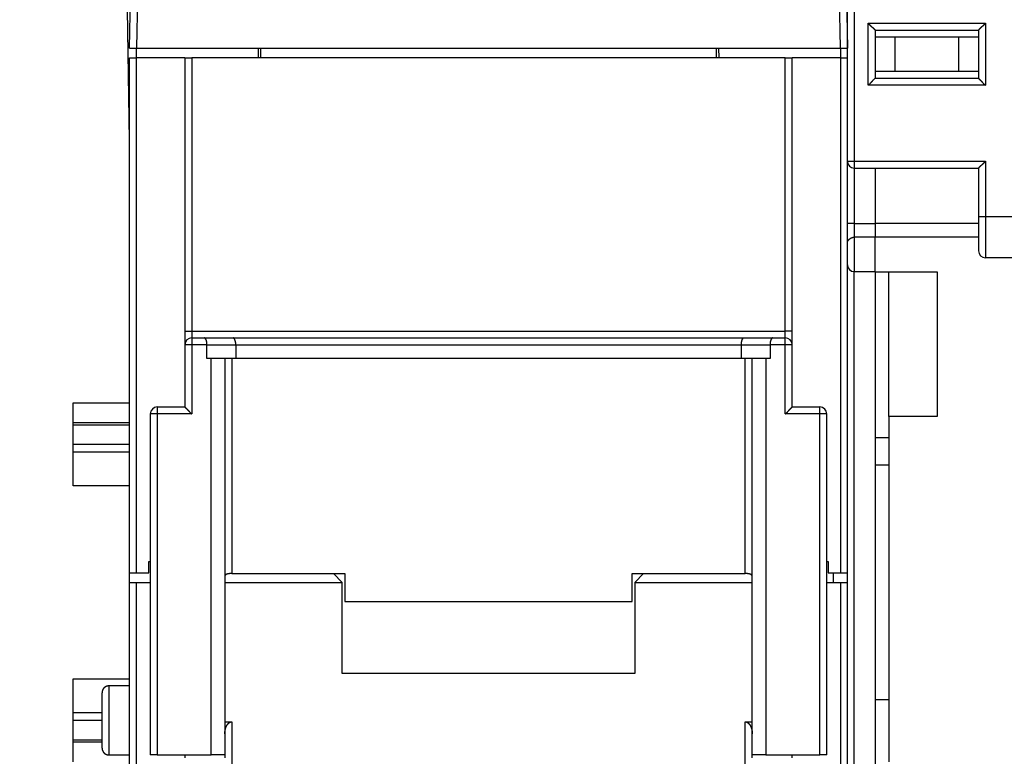
# Model space of a CAD drawing. Extents: x 147 to 841, y 0 to 560.
# Drawn here: x 486 to 558, y 405 to 459 of the extents above; entities that cross this region are included whole.
import ezdxf

# ---------------------------------------------------------------- set-up
doc = ezdxf.new("R2010")
doc.units = 0
doc.linetypes.add('HIDDENNEW0', pattern=[4.5, 1.5, -1.5, 1.5])
for name, color, linetype in [('5', 7, 'CONTINUOUS'), ('MUOTOVIIVAT', 40, 'HIDDENNEW0'), ('TANGVIIVATNONDEF', 3, 'HIDDENNEW0')]:
    doc.layers.add(name, color=color, linetype=linetype)
doc.styles.get("Standard").update_dxf_attribs({"font": 'monotxt.shx'})
doc.dimstyles.new('DSTYLE1', dxfattribs={"dimtxt": 3, "dimasz": 3, "dimexe": 3, "dimexo": 0, "dimgap": 2, "dimtad": 1, "dimrnd": 0.1, "dimzin": 3, "dimcen": 0.09, "dimazin": 3, "dimtp": 1, "dimtm": 1, "dimtfac": 1, "dimtofl": 0, "dimtmove": 0, "dimatfit": 3})

# ---------------------------------------------------------------- blocks, each defined once
blk = doc.blocks.new('_AH1')
at = {"color": 0, "linetype": 'CONTINUOUS'}
for p, q in [((-1, 0.166667), (0, 0)), ((-1, 0.166667), (-1, -0.166667)), ((0, 0), (-1, -0.166667)), ((0, 0), (-1, 0))]:
    blk.add_line(p, q, dxfattribs=at)
blk = doc.blocks.new('*D337')
at = {"layer": '5', "color": 1, "linetype": 'CONTINUOUS'}
for p, q in [((547.87569, 560.45912), (414.77738, 560.45912)), ((417.77738, 560.45912), (417.77738, 457.61731)), ((417.77738, 354.7755), (417.77738, 457.61731)), ((486.29103, 354.7755), (414.77738, 354.7755))]:
    blk.add_line(p, q, dxfattribs=at)
at = {"layer": '5', "color": 1, "xscale": 3, "yscale": 3, "zscale": 3}
for p, rotation in [((417.77738, 560.45912), 90), ((417.77738, 354.7755), 270)]:
    blk.add_blockref('_AH1', p, dxfattribs=dict(at, rotation=rotation))
at = {"layer": '5', "color": 1, "linetype": 'CONTINUOUS'}
blk.add_text('205,7', height=3, rotation=90, dxfattribs=at).set_placement((415.77638, 450.11731))

msp = doc.modelspace()

# ---------------------------------------------------------------- linework, layer by layer
at = {"layer": 'MUOTOVIIVAT', "color": 40, "linetype": 'CONTINUOUS'}
for p, q in [((546.25509, 448.27649), (546.25509, 540.77649)), ((494.25509, 456.4755), (494.42676, 466.31041)), ((546.08343, 466.31041), (546.25509, 456.4755)), ((494.25517, 449.7755), (494.08934, 459.2755)), ((548.25509, 457.77649), (555.75509, 457.77649)), ((548.25509, 457.77649), (548.25509, 454.27649)), ((548.25509, 457.27649), (549.69847, 457.27649)), ((549.69847, 457.27649), (554.31172, 457.27649)), ((549.69847, 457.27649), (549.69847, 454.77649)), ((554.31172, 457.27649), (555.75509, 457.27649)), ((554.31172, 457.27649), (554.31172, 454.77649)), ((555.75509, 457.77649), (555.75509, 454.27649)), ((494.25509, 456.4755), (494.75502, 456.4755)), ((494.75502, 456.4755), (545.75517, 456.4755)), ((494.75509, 455.7755), (494.75509, 456.4755)), ((503.56739, 456.4755), (503.5553, 455.7755)), ((503.7553, 455.7755), (503.75531, 456.4755)), ((536.75488, 456.4755), (536.75489, 455.7755)), ((536.95489, 455.7755), (536.9428, 456.4755)), ((545.75509, 456.4755), (545.75509, 455.7755)), ((545.75517, 456.4755), (546.25494, 456.4755)), ((494.25509, 418.4755), (494.25509, 455.7755)), ((494.25509, 455.7755), (494.75509, 455.7755)), ((494.75509, 418.4755), (494.75509, 455.7755)), ((498.25509, 455.7755), (494.75509, 455.7755)), ((498.25509, 455.7755), (498.25509, 435.9755)), ((498.25509, 455.7755), (498.75509, 455.7755)), ((541.75509, 455.7755), (498.75509, 455.7755)), ((541.75509, 455.7755), (542.25509, 455.7755)), ((545.75509, 455.7755), (542.25506, 455.7755)), ((542.25509, 435.9755), (542.25509, 455.7755)), ((545.75509, 455.7755), (546.25509, 455.7755)), ((545.75509, 455.7755), (545.75509, 418.4755)), ((548.25507, 454.7755), (548.25509, 454.7755)), ((549.69847, 454.77649), (548.25509, 454.77649)), ((554.31172, 454.77649), (549.69847, 454.77649)), ((555.75509, 454.77649), (554.31172, 454.77649)), ((555.75509, 454.7755), (555.75509, 454.7755)), ((555.75509, 454.27649), (548.25509, 454.27649)), ((546.25509, 443.77649), (546.25509, 448.27651)), ((546.75509, 447.77649), (555.75509, 447.77649)), ((548.25509, 447.77649), (548.25509, 443.77649)), ((555.75509, 447.77649), (555.75509, 444.27649)), ((546.25509, 442.36228), (546.25509, 443.77649)), ((548.25509, 443.77649), (548.25509, 442.77649)), ((555.75509, 443.7755), (548.25509, 443.7755)), ((555.75509, 444.27649), (555.75509, 441.77649)), ((546.25509, 440.77649), (546.25509, 442.36228)), ((548.25509, 442.77649), (546.75509, 442.77649)), ((548.25509, 440.27649), (548.25509, 442.77649)), ((555.75509, 442.7755), (548.25509, 442.7755)), ((580.75509, 441.27649), (556.25509, 441.27649)), ((546.25509, 384.27555), (546.25509, 440.77649)), ((546.75509, 440.27649), (548.25509, 440.27649)), ((548.25509, 440.2755), (548.25509, 440.27649)), ((548.25509, 440.27649), (548.25509, 384.27555)), ((548.25509, 440.2755), (552.75509, 440.2755)), ((549.25509, 429.7755), (549.25509, 440.2755)), ((552.75509, 440.2755), (552.75509, 429.7755)), ((498.25509, 435.9755), (498.25509, 434.9755)), ((542.25509, 434.9755), (542.25509, 435.9755)), ((498.75509, 435.4755), (499.64799, 435.4755)), ((499.64799, 435.4755), (501.74799, 435.4755)), ((501.74799, 435.4755), (538.7622, 435.4755)), ((538.7622, 435.4755), (540.8622, 435.4755)), ((540.8622, 435.4755), (541.75509, 435.4755)), ((498.25509, 434.9755), (498.25509, 430.4755)), ((499.85509, 433.9755), (499.85509, 434.9755)), ((501.95509, 434.9755), (501.95509, 433.9755)), ((538.55509, 434.9755), (538.55509, 433.9755)), ((540.65509, 434.9755), (540.65509, 433.9755)), ((542.25509, 430.4755), (542.25509, 434.9755)), ((500.15509, 433.9755), (499.85509, 433.9755)), ((501.15509, 433.9755), (500.15509, 433.9755)), ((500.15509, 405.2755), (500.15509, 433.9755)), ((501.95509, 433.9755), (501.15509, 433.9755)), ((501.15509, 433.9755), (501.15509, 405.2755)), ((538.55509, 433.9755), (501.95509, 433.9755)), ((539.35509, 433.9755), (538.55509, 433.9755)), ((540.35509, 433.9755), (539.35509, 433.9755)), ((539.35509, 405.2755), (539.35509, 433.9755)), ((540.65509, 433.9755), (540.35509, 433.9755)), ((540.35509, 433.9755), (540.35509, 405.2755)), ((490.15517, 430.7755), (494.25517, 430.7755)), ((490.15517, 424.7755), (490.15517, 430.7755)), ((496.25509, 430.4755), (498.25509, 430.4755)), ((542.25509, 430.4755), (544.25509, 430.4755)), ((495.75509, 429.9755), (495.75509, 405.2755)), ((544.75509, 405.2755), (544.75509, 429.9755)), ((549.25509, 429.7755), (549.25509, 404.7755)), ((552.75509, 429.7755), (549.25509, 429.7755)), ((494.25517, 429.32159), (490.15517, 429.32159)), ((548.25509, 428.2755), (549.25509, 428.2755)), ((490.15517, 427.7755), (494.25517, 427.7755)), ((548.25509, 426.2755), (549.25509, 426.2755)), ((494.25517, 424.7755), (490.15517, 424.7755)), ((495.65509, 418.4755), (495.65509, 419.2755)), ((495.65509, 419.2755), (495.75506, 419.2755)), ((544.75509, 419.2755), (544.85509, 419.2755)), ((544.85509, 419.2755), (544.85509, 418.4755)), ((494.25509, 418.4755), (494.75509, 418.4755)), ((494.25517, 417.7755), (494.25517, 418.4755)), ((494.75509, 418.4755), (495.65509, 418.4755)), ((501.65509, 418.41199), (509.85509, 418.41199)), ((509.65509, 417.7755), (509.01859, 418.41201)), ((509.85509, 418.41199), (509.85509, 416.37667)), ((530.65509, 416.37667), (530.65509, 418.41199)), ((530.65509, 418.41199), (538.85509, 418.41199)), ((531.49159, 418.41199), (530.85509, 417.7755)), ((544.85509, 418.4755), (545.75509, 418.4755)), ((545.25509, 417.77548), (545.25509, 418.47553)), ((545.75509, 418.4755), (546.25509, 418.4755)), ((494.25509, 417.7755), (494.75509, 417.7755)), ((494.25509, 384.2755), (494.25509, 417.7755)), ((494.75509, 417.7755), (495.75506, 417.7755)), ((494.75509, 384.2755), (494.75509, 417.7755)), ((501.15508, 417.7755), (509.65509, 417.7755)), ((509.65509, 411.1755), (509.65509, 417.7755)), ((530.85509, 417.7755), (539.35507, 417.7755)), ((530.85509, 417.7755), (530.85509, 411.1755)), ((544.75509, 417.7755), (545.75509, 417.7755)), ((545.75509, 417.7755), (546.25509, 417.7755)), ((545.75509, 417.7755), (545.75509, 384.2755)), ((509.85509, 416.37667), (530.65509, 416.37667)), ((530.85509, 411.1755), (509.65509, 411.1755)), ((490.15517, 410.7755), (494.25517, 410.7755)), ((490.15517, 404.7755), (490.15517, 410.7755)), ((494.25509, 410.2755), (492.75511, 410.2755)), ((492.25509, 407.7755), (492.25509, 409.7755)), ((549.25509, 409.2755), (548.25509, 409.2755)), ((492.25511, 407.7755), (490.15517, 407.7755)), ((492.25509, 405.7755), (492.25509, 407.7755)), ((501.15509, 407.67358), (501.65509, 407.67358)), ((501.65509, 407.67358), (501.65509, 371.7755)), ((538.85509, 371.7755), (538.85509, 407.67358)), ((538.85509, 407.67358), (539.35509, 407.67358)), ((490.15517, 406.22941), (492.25509, 406.22941)), ((492.75511, 405.2755), (494.25509, 405.2755)), ((496.25509, 405.2755), (495.75509, 405.2755)), ((496.25509, 405.2755), (500.15509, 405.2755)), ((498.25509, 405.27553), (498.25509, 405.0755)), ((501.15509, 405.2755), (500.15509, 405.2755)), ((501.15509, 405.2755), (501.15509, 405.0755)), ((539.35509, 405.0755), (539.35509, 405.2755)), ((540.35509, 405.2755), (539.35509, 405.2755)), ((540.35509, 405.2755), (544.25509, 405.2755)), ((542.25509, 405.0755), (542.25509, 405.27553)), ((544.75509, 405.2755), (544.25509, 405.2755))]:
    msp.add_line(p, q, dxfattribs=at)
for points in [[(547.75514, 458.27653), (547.76656, 458.26097, 0.00536055), (547.77825, 458.24572, 0.00556464), (547.79024, 458.23082, 0.00546202), (547.80249, 458.21622, 0.00500975), (547.81497, 458.20192, 0.00468367), (547.82766, 458.1879, 0.00438863), (547.84054, 458.17416, 0.00411151), (547.85358, 458.16067, 0.00377093), (547.86677, 458.14744, 0.00347673), (547.88008, 458.13443, 0.00314391), (547.89348, 458.12164, 0.00285041), (547.90695, 458.10905, 0.00251187), (547.92047, 458.09666, 0.00221386), (547.93402, 458.08445, 0.00187148), (547.94757, 458.07241, 0.0015679), (547.9611, 458.06051, 0.00121779), (547.97458, 458.04876, 0.00090563), (547.988, 458.03714, 0.00054568), (548.00133, 458.02563, 0.00021902), (548.01455, 458.01421, -0.00016122), (548.02763, 458.00289, -0.00050017), (548.04056, 457.99164, -0.00088345), (548.0533, 457.98045, -0.00127023), (548.06583, 457.96931, -0.00175428), (548.07814, 457.95819, -0.00201856), (548.0902, 457.94713, -0.00211202), (548.10198, 457.93612, -0.00209242), (548.11348, 457.9252, -0.00192871), (548.12467, 457.91442, -0.0018277), (548.13553, 457.9038, -0.00173889), (548.14605, 457.89338, -0.00167204), (548.15621, 457.88318, -0.00157912), (548.16597, 457.87325, -0.00151808), (548.17534, 457.86361, -0.00143898), (548.18429, 457.85431, -0.00138887), (548.1928, 457.84535, -0.00131578), (548.20084, 457.8368, -0.0012747), (548.20842, 457.82867, -0.00121024), (548.21548, 457.82101, -0.00117407), (548.22204, 457.81383, -0.00110669), (548.22806, 457.8072, -0.00108877), (548.23353, 457.8011, -0.00104983), (548.23845, 457.79558, -0.00100393), (548.24273, 457.79073, -0.00088758), (548.24633, 457.78663, -0.00097382), (548.24949, 457.783, -0.00103684), (548.25241, 457.77962, -0.00110657), (548.25507, 457.7765, -0.00147223)], [(556.25508, 458.27653), (556.24366, 458.26097, -0.00535711), (556.23196, 458.24572, -0.00556115), (556.21997, 458.23082, -0.00545864), (556.20772, 458.21622, -0.00500666), (556.19523, 458.20192, -0.0046808), (556.18254, 458.1879, -0.00438596), (556.16966, 458.17416, -0.00410901), (556.15662, 458.16067, -0.00376863), (556.14343, 458.14744, -0.00347461), (556.13012, 458.13443, -0.00314197), (556.11672, 458.12164, -0.00284862), (556.10325, 458.10905, -0.00251025), (556.08972, 458.09666, -0.00221238), (556.07618, 458.08445, -0.00187015), (556.06262, 458.07241, -0.0015667), (556.04909, 458.06051, -0.00121672), (556.03561, 458.04876, -0.00090468), (556.02219, 458.03714, -0.00054485), (556.00886, 458.02563, -0.00021829), (555.99564, 458.01421, 0.00016183), (555.98256, 458.00289, 0.00050067), (555.96963, 457.99164, 0.00088384), (555.95689, 457.98045, 0.00127051), (555.94436, 457.96931, 0.00175445), (555.93205, 457.95819, 0.00201859), (555.91999, 457.94713, 0.00211183), (555.90821, 457.93612, 0.002092), (555.89671, 457.9252, 0.00192798), (555.88552, 457.91442, 0.00182667), (555.87466, 457.9038, 0.0017375), (555.86414, 457.89338, 0.00167028), (555.85398, 457.88318, 0.0015769), (555.84422, 457.87325, 0.00151537), (555.83484, 457.86361, 0.00143567), (555.8259, 457.85431, 0.0013849), (555.81739, 457.84535, 0.00131102), (555.80934, 457.8368, 0.00126891), (555.80177, 457.82867, 0.001203), (555.79469, 457.82101, 0.00116556), (555.78813, 457.81383, 0.00109716), (555.78212, 457.8072, 0.00107542), (555.77664, 457.8011, 0.00102835), (555.77172, 457.79558, 0.00098264), (555.76743, 457.79073, 0.00088116), (555.76382, 457.78663, 0.00092941), (555.76066, 457.783, 0.00086301), (555.75773, 457.77962, 0.00086905), (555.75506, 457.7765, 0.00121562)], [(548.25507, 454.27652), (548.25461, 454.27614, 0.00631608), (548.25336, 454.27509, 0.00025082), (548.25127, 454.27333, 0.00043019), (548.24841, 454.27092, 0.00098882), (548.2448, 454.26784, 0.0010764), (548.24051, 454.26415, 0.00112185), (548.23554, 454.25983, 0.00113736), (548.22996, 454.25494, 0.00122916), (548.22377, 454.24946, 0.00126308), (548.21704, 454.24343, 0.00134127), (548.20978, 454.23686, 0.00138017), (548.20206, 454.22979, 0.00146378), (548.19387, 454.22221, 0.00151229), (548.18529, 454.21416, 0.00160127), (548.17633, 454.20564, 0.00165991), (548.16704, 454.19668, 0.00175785), (548.15744, 454.1873, 0.00182769), (548.14759, 454.17752, 0.00193529), (548.13751, 454.16735, 0.00202041), (548.12724, 454.15683, 0.00214664), (548.11682, 454.14595, 0.00224133), (548.10629, 454.13474, 0.00236587), (548.09566, 454.12323, 0.00222783), (548.08495, 454.11143, 0.00183222), (548.07414, 454.09936, 0.00149384), (548.06324, 454.08706, 0.00114185), (548.05222, 454.07453, 0.00084039), (548.0411, 454.06181, 0.00051988), (548.02985, 454.0489, 0.00024528), (548.01848, 454.03585, -0.0000521), (548.00698, 454.02266, -0.00030624), (547.99534, 454.00937, -0.00058492), (547.98356, 453.99599, -0.00082807), (547.97163, 453.98254, -0.00110294), (547.95953, 453.96904, -0.00132757), (547.94729, 453.95553, -0.00156894), (547.93487, 453.94202, -0.00182591), (547.92227, 453.92853, -0.00216074), (547.90946, 453.91506, -0.00228374), (547.89652, 453.90171, -0.00228551), (547.88348, 453.88851, -0.00288086), (547.87, 453.87524, -0.00396482), (547.85595, 453.86183, -0.00300574), (547.84265, 453.84931, -0.00057666), (547.83052, 453.83805, -0.00507894), (547.81442, 453.82409, -0.00987329), (547.78894, 453.8033, -0.00487883), (547.75514, 453.7765, -0.00251389)], [(555.75506, 454.27652), (555.75552, 454.27614, -0.01129127), (555.75678, 454.27509, -0.00082151), (555.75888, 454.27333, -0.00062833), (555.76175, 454.27092, -0.00108742), (555.76536, 454.26784, -0.00113495), (555.76965, 454.26415, -0.0011611), (555.77463, 454.25983, -0.00116514), (555.78021, 454.25494, -0.00124973), (555.7864, 454.24946, -0.00127881), (555.79314, 454.24343, -0.0013536), (555.8004, 454.23686, -0.00139002), (555.80813, 454.22979, -0.00147171), (555.81631, 454.22221, -0.00151876), (555.8249, 454.21416, -0.00160653), (555.83386, 454.20564, -0.00166421), (555.84315, 454.19668, -0.00176131), (555.85275, 454.1873, -0.00183047), (555.8626, 454.17752, -0.00193743), (555.87268, 454.16735, -0.00202203), (555.88295, 454.15683, -0.00214773), (555.89337, 454.14595, -0.00224198), (555.9039, 454.13474, -0.00236606), (555.91453, 454.12323, -0.00222777), (555.92524, 454.11143, -0.00183206), (555.93605, 454.09936, -0.00149359), (555.94695, 454.08706, -0.0011415), (555.95797, 454.07453, -0.00083995), (555.96909, 454.06181, -0.00051935), (555.98034, 454.0489, -0.00024468), (555.99171, 454.03585, 0.00005279), (556.00321, 454.02266, 0.00030701), (556.01485, 454.00937, 0.00058577), (556.02663, 453.99599, 0.00082898), (556.03856, 453.98254, 0.00110393), (556.05066, 453.96904, 0.00132861), (556.06291, 453.95553, 0.00157004), (556.07533, 453.94202, 0.00182707), (556.08793, 453.92853, 0.00216199), (556.10074, 453.91506, 0.00228499), (556.11368, 453.90171, 0.00228669), (556.12672, 453.88851, 0.00288224), (556.1402, 453.87524, 0.00396654), (556.15425, 453.86183, 0.00300699), (556.16756, 453.84931, 0.00057696), (556.17968, 453.83805, 0.00508084), (556.19579, 453.82409, 0.00987647), (556.22128, 453.8033, 0.00488022), (556.25508, 453.7765, 0.00251457)], [(556.25508, 448.27651), (556.24358, 448.26132, -0.0046789), (556.23182, 448.24637, -0.00481919), (556.21977, 448.23167, -0.00470871), (556.20749, 448.2172, -0.00432332), (556.19498, 448.20298, -0.00404572), (556.18227, 448.18897, -0.00379866), (556.16938, 448.17519, -0.00356966), (556.15634, 448.16161, -0.00329507), (556.14316, 448.14825, -0.00306032), (556.12988, 448.13508, -0.0027987), (556.1165, 448.12212, -0.00257042), (556.10306, 448.10933, -0.00230959), (556.08957, 448.09674, -0.00208232), (556.07606, 448.08431, -0.00182245), (556.06254, 448.07206, -0.00159432), (556.04905, 448.05996, -0.00133159), (556.0356, 448.04803, -0.00109897), (556.02222, 448.03625, -0.00082974), (556.00892, 448.02461, -0.00058852), (555.99574, 448.0131, -0.00030809), (555.98268, 448.00174, -0.00005324), (555.96978, 447.99049, 0.00024393), (555.95706, 447.97937, 0.00051856), (555.94453, 447.96835, 0.00083939), (555.93222, 447.95745, 0.00114108), (555.92016, 447.94664, 0.00149327), (555.90836, 447.93593, 0.00183185), (555.89684, 447.9253, 0.0022277), (555.88564, 447.91477, 0.00236593), (555.87476, 447.90434, 0.00224156), (555.86423, 447.89408, 0.002147), (555.85406, 447.884, 0.00202089), (555.84429, 447.87414, 0.001936), (555.8349, 447.86455, 0.00182876), (555.82595, 447.85526, 0.0017589), (555.81743, 447.8463, 0.00166067), (555.80938, 447.83771, 0.0016031), (555.8018, 447.82953, 0.00151632), (555.79472, 447.8218, 0.00146563), (555.78815, 447.81454, 0.00137663), (555.78214, 447.80782, 0.0013472), (555.77665, 447.80162, 0.00128787), (555.77173, 447.79601, 0.00122781), (555.76744, 447.79106, 0.00109468), (555.76383, 447.78687, 0.0011636), (555.76067, 447.78316, 0.00111766), (555.75773, 447.77969, 0.00114045), (555.75506, 447.77649, 0.00156689)], [(546.25507, 442.3623), (546.2556, 442.3749, -0.0072126), (546.25649, 442.38721, -0.00749714), (546.25773, 442.39922, -0.00786007), (546.25932, 442.41096, -0.00824469), (546.26128, 442.42243, -0.00858726), (546.2636, 442.43366, -0.00887682), (546.2663, 442.44465, -0.00913168), (546.26937, 442.45542, -0.00932778), (546.27282, 442.46599, -0.00947085), (546.27664, 442.47637, -0.00954458), (546.28087, 442.48656, -0.00955777), (546.28547, 442.49661, -0.00949927), (546.29048, 442.50649, -0.00937987), (546.29587, 442.51625, -0.0091953), (546.30169, 442.52589, -0.00895751), (546.3079, 442.53543, -0.00866719), (546.31453, 442.54487, -0.00833767), (546.32156, 442.55424, -0.00797217), (546.32903, 442.56355, -0.00758193), (546.33692, 442.57281, -0.00716878), (546.34524, 442.58203, -0.00675419), (546.35398, 442.59124, -0.00633961), (546.36317, 442.60045, -0.00590393), (546.3728, 442.60966, -0.00543649), (546.38288, 442.61891, -0.00513506), (546.39339, 442.62817, -0.00502247), (546.40436, 442.63743, -0.00500906), (546.41574, 442.64667, -0.00517409), (546.42755, 442.65584, -0.00528409), (546.43976, 442.66491, -0.00543431), (546.45238, 442.67385, -0.00555802), (546.46538, 442.68264, -0.00574783), (546.47877, 442.69123, -0.00591459), (546.49252, 442.69959, -0.00615099), (546.50664, 442.7077, -0.00631659), (546.5211, 442.71552, -0.00651038), (546.53591, 442.72301, -0.00680094), (546.55105, 442.73015, -0.00726305), (546.56655, 442.7369, -0.00723193), (546.58229, 442.74324, -0.00690013), (546.59822, 442.74912, -0.00805638), (546.61474, 442.75453, -0.01028407), (546.63197, 442.75944, -0.00771108), (546.64832, 442.76376, -0.00193806), (546.66324, 442.76743, -0.01199598), (546.68296, 442.77068, -0.0219285), (546.71401, 442.77372, -0.01053841), (546.75509, 442.77653, -0.00539836)], [(499.85513, 434.97548), (499.85508, 434.99253, 0.00166343), (499.85492, 435.00941, 0.00162334), (499.85465, 435.02614, 0.00172547), (499.85426, 435.04269, 0.00199496), (499.85374, 435.05906, 0.00221616), (499.85307, 435.07525, 0.00242823), (499.85224, 435.09123, 0.00264357), (499.85125, 435.10702, 0.00289849), (499.85008, 435.12258, 0.00314558), (499.84873, 435.13793, 0.00342223), (499.84717, 435.15304, 0.00369603), (499.84541, 435.16792, 0.00400439), (499.84343, 435.18255, 0.00431267), (499.84122, 435.19692, 0.00465886), (499.83877, 435.21102, 0.00500024), (499.83607, 435.22485, 0.00537349), (499.83311, 435.2384, 0.00577056), (499.82987, 435.25166, 0.00623352), (499.82635, 435.26462, 0.00651064), (499.82256, 435.27727, 0.00659309), (499.81849, 435.28961, 0.00665614), (499.81418, 435.30163, 0.00663838), (499.80963, 435.31331, 0.00668083), (499.80485, 435.32466, 0.00671496), (499.79986, 435.33565, 0.00679326), (499.79468, 435.3463, 0.00684912), (499.78931, 435.35658, 0.00695777), (499.78378, 435.3665, 0.00705211), (499.77809, 435.37603, 0.0072035), (499.77227, 435.38519, 0.00734502), (499.76631, 435.39395, 0.0075479), (499.76025, 435.40231, 0.00774466), (499.75409, 435.41026, 0.00802085), (499.74784, 435.4178, 0.0083102), (499.74152, 435.42491, 0.00865186), (499.73515, 435.43159, 0.0089741), (499.72874, 435.43783, 0.00951415), (499.7223, 435.44363, 0.0102153), (499.71583, 435.44897, 0.0105668), (499.70939, 435.45385, 0.01047412), (499.703, 435.45826, 0.01229928), (499.69654, 435.46219, 0.01586407), (499.68999, 435.46564, 0.01317016), (499.68386, 435.46859, 0.0046665), (499.67834, 435.47102, 0.02030979), (499.67146, 435.47298, 0.04138025), (499.66121, 435.47447, 0.02291714), (499.64797, 435.47551, 0.01263851)], [(501.9551, 434.97548), (501.9549, 434.99253, 0.00505329), (501.95436, 435.00941, 0.00526594), (501.95346, 435.02614, 0.00524149), (501.95223, 435.04269, 0.00494477), (501.95069, 435.05906, 0.00475256), (501.94887, 435.07525, 0.00458469), (501.94677, 435.09123, 0.00443568), (501.94442, 435.10702, 0.00423679), (501.94183, 435.12258, 0.00407858), (501.93903, 435.13793, 0.00388928), (501.93603, 435.15304, 0.00373548), (501.93285, 435.16792, 0.00354581), (501.92951, 435.18255, 0.00339134), (501.92603, 435.19692, 0.00319964), (501.92242, 435.21102, 0.00304797), (501.91871, 435.22485, 0.00286424), (501.91491, 435.2384, 0.00269677), (501.91105, 435.25166, 0.00246732), (501.90713, 435.26462, 0.00243075), (501.90316, 435.27727, 0.00255698), (501.89916, 435.28961, 0.00274393), (501.8951, 435.30163, 0.00300559), (501.89099, 435.31331, 0.00326776), (501.88682, 435.32466, 0.00354827), (501.88259, 435.33565, 0.00385128), (501.8783, 435.3463, 0.00419329), (501.87395, 435.35658, 0.00456061), (501.86952, 435.3665, 0.0049691), (501.86502, 435.37603, 0.00541388), (501.86045, 435.38519, 0.00590956), (501.8558, 435.39395, 0.00644898), (501.85106, 435.40231, 0.00704373), (501.84624, 435.41026, 0.00770764), (501.84133, 435.4178, 0.00845122), (501.83633, 435.42491, 0.00922244), (501.83123, 435.43159, 0.01001609), (501.82604, 435.43783, 0.01105699), (501.82074, 435.44363, 0.01235702), (501.81532, 435.44897, 0.01305636), (501.80983, 435.45385, 0.01311142), (501.80426, 435.45826, 0.01573395), (501.79847, 435.46219, 0.02053254), (501.7924, 435.46564, 0.01645603), (501.78663, 435.46859, 0.0052555), (501.78136, 435.47102, 0.0251767), (501.7743, 435.47298, 0.04619926), (501.76303, 435.47447, 0.02237711), (501.74803, 435.47551, 0.01156349)], [(538.76221, 435.47551), (538.75699, 435.4756, 0.02492339), (538.75156, 435.47517, 0.02298392), (538.7459, 435.47422, 0.02064377), (538.74004, 435.47276, 0.01853268), (538.73401, 435.47078, 0.01671966), (538.72783, 435.46832, 0.01523854), (538.72151, 435.46535, 0.01392217), (538.71508, 435.46191, 0.01287956), (538.70857, 435.45798, 0.01195074), (538.70198, 435.45358, 0.01122768), (538.69535, 435.44872, 0.01057296), (538.68869, 435.4434, 0.01008211), (538.68203, 435.43763, 0.00962572), (538.67538, 435.43142, 0.00930057), (538.66877, 435.42477, 0.00898713), (538.66222, 435.4177, 0.0087836), (538.65575, 435.41019, 0.00857484), (538.64938, 435.40228, 0.00846002), (538.64313, 435.39395, 0.00833083), (538.63703, 435.38522, 0.0082878), (538.63109, 435.3761, 0.00821153), (538.62533, 435.36659, 0.00820221), (538.61978, 435.3567, 0.00819208), (538.61446, 435.34644, 0.00828741), (538.60939, 435.3358, 0.00818725), (538.60458, 435.32482, 0.00797249), (538.60004, 435.31347, 0.00761079), (538.59575, 435.30179, 0.00711299), (538.59172, 435.28977, 0.00668273), (538.58793, 435.27743, 0.00629574), (538.58438, 435.26476, 0.00593013), (538.58107, 435.2518, 0.00556884), (538.57799, 435.23853, 0.00524529), (538.57513, 435.22497, 0.00493813), (538.57249, 435.21112, 0.00464218), (538.57005, 435.19701, 0.00434375), (538.56783, 435.18264, 0.00412305), (538.56581, 435.16799, 0.00394102), (538.56398, 435.15307, 0.00362617), (538.56234, 435.13798, 0.0032249), (538.56088, 435.12276, 0.00331346), (538.5596, 435.10705, 0.00362352), (538.55849, 435.09073, 0.00266655), (538.55755, 435.07527, 0.00106515), (538.55678, 435.06119, 0.00333859), (538.55614, 435.0427, 0.00511279), (538.55556, 435.01373, 0.00239104), (538.55505, 434.97548, 0.00126729)], [(540.86218, 435.47551), (540.8565, 435.47567, 0.02340833), (540.85069, 435.47531, 0.0224751), (540.84475, 435.4744, 0.02096226), (540.8387, 435.47298, 0.01929398), (540.83254, 435.47104, 0.01775641), (540.82631, 435.46859, 0.01639505), (540.82, 435.46563, 0.01510526), (540.81363, 435.46219, 0.01398707), (540.80722, 435.45826, 0.01295527), (540.80079, 435.45385, 0.01208474), (540.79433, 435.44897, 0.01128122), (540.78788, 435.44363, 0.01061692), (540.78144, 435.43783, 0.00999954), (540.77503, 435.43159, 0.00949855), (540.76866, 435.42491, 0.00902681), (540.76234, 435.4178, 0.00865278), (540.7561, 435.41026, 0.00829388), (540.74994, 435.40231, 0.00801792), (540.74388, 435.39395, 0.00774624), (540.73792, 435.38519, 0.00754628), (540.7321, 435.37603, 0.00734245), (540.72641, 435.3665, 0.00720195), (540.72088, 435.35658, 0.00705098), (540.71551, 435.3463, 0.00695657), (540.71033, 435.33565, 0.00684803), (540.70534, 435.32466, 0.00679245), (540.70056, 435.31331, 0.00671422), (540.69601, 435.30163, 0.00668003), (540.6917, 435.28961, 0.00663801), (540.68763, 435.27727, 0.00665661), (540.68384, 435.26462, 0.00659271), (540.68032, 435.25166, 0.00650832), (540.67708, 435.2384, 0.00623514), (540.67412, 435.22485, 0.00578018), (540.67142, 435.21102, 0.00537364), (540.66897, 435.19692, 0.00498028), (540.66676, 435.18255, 0.00467118), (540.66478, 435.16792, 0.00438741), (540.66302, 435.15301, 0.00398607), (540.66147, 435.13793, 0.00350274), (540.66012, 435.12272, 0.00350311), (540.65895, 435.10702, 0.0036855), (540.65796, 435.0907, 0.00270739), (540.65714, 435.07525, 0.00120286), (540.65649, 435.06117, 0.00315465), (540.65595, 435.04269, 0.00449608), (540.6555, 435.01372, 0.0020798), (540.65512, 434.97548, 0.00112113)], [(498.25509, 430.47555), (498.25555, 430.47517, -0.00682847), (498.25681, 430.47411, -0.00031843), (498.2589, 430.47235, -0.00045345), (498.26176, 430.46994, -0.00100009), (498.26537, 430.46686, -0.00108314), (498.26967, 430.46316, -0.00112643), (498.27464, 430.45885, -0.00114067), (498.28022, 430.45395, -0.00123164), (498.28641, 430.44847, -0.00126502), (498.29314, 430.44245, -0.00134283), (498.3004, 430.43588, -0.00138145), (498.30813, 430.4288, -0.00146484), (498.31631, 430.42122, -0.00151318), (498.3249, 430.41317, -0.00160202), (498.33386, 430.40465, -0.00166054), (498.34315, 430.39569, -0.00175838), (498.35275, 430.38631, -0.00182813), (498.3626, 430.37653, -0.00193564), (498.37268, 430.36636, -0.00202069), (498.38295, 430.35584, -0.00214684), (498.39337, 430.34496, -0.00224145), (498.4039, 430.33375, -0.0023659), (498.41453, 430.32224, -0.00222769), (498.42524, 430.31044, -0.00183181), (498.43605, 430.29837, -0.0014932), (498.44695, 430.28607, -0.00114096), (498.45797, 430.27354, -0.00083928), (498.46909, 430.26082, -0.00051854), (498.48034, 430.24791, -0.00024374), (498.49171, 430.23486, 0.00005387), (498.50321, 430.22167, 0.00030819), (498.51485, 430.20838, 0.00058709), (498.52663, 430.195, 0.00083042), (498.53857, 430.18155, 0.00110549), (498.55066, 430.16805, 0.00133028), (498.56291, 430.15454, 0.00157182), (498.57533, 430.14104, 0.00182898), (498.58794, 430.12754, 0.00216408), (498.60075, 430.11407, 0.0022871), (498.61369, 430.10072, 0.00228872), (498.62673, 430.08753, 0.00288465), (498.64021, 430.07426, 0.00396966), (498.65426, 430.06085, 0.00300931), (498.66757, 430.04833, 0.00057752), (498.6797, 430.03707, 0.0050845), (498.69581, 430.02311, 0.00988311), (498.72131, 430.00233, 0.00488337), (498.75511, 429.97553, 0.00251617)], [(541.75513, 429.97553), (541.77068, 429.98695, 0.00535543), (541.78592, 429.99864, 0.00555907), (541.80082, 430.01063, 0.00545622), (541.81541, 430.02288, 0.00500405), (541.8297, 430.03537, 0.00467802), (541.84372, 430.04806, 0.00438305), (541.85745, 430.06094, 0.004106), (541.87094, 430.07398, 0.0037656), (541.88417, 430.08717, 0.00347156), (541.89718, 430.10048, 0.00313897), (541.90996, 430.11388, 0.00284567), (541.92254, 430.12735, 0.0025074), (541.93493, 430.14087, 0.00220964), (541.94714, 430.15442, 0.00186757), (541.95918, 430.16797, 0.00156426), (541.97108, 430.1815, 0.00121447), (541.98283, 430.19499, 0.00090261), (541.99445, 430.20841, 0.00054301), (542.00596, 430.22174, 0.00021666), (542.01738, 430.23496, -0.00016321), (542.0287, 430.24804, -0.00050182), (542.03995, 430.26096, -0.00088472), (542.05114, 430.2737, -0.00127114), (542.06228, 430.28624, -0.00175478), (542.07339, 430.29854, -0.0020187), (542.08446, 430.3106, -0.00211174), (542.09547, 430.32239, -0.00209174), (542.10638, 430.33389, -0.00192758), (542.11716, 430.34507, -0.00182611), (542.12779, 430.35594, -0.00173675), (542.13821, 430.36646, -0.00166934), (542.1484, 430.37661, -0.00157574), (542.15833, 430.38638, -0.00151397), (542.16797, 430.39575, -0.00143397), (542.17728, 430.4047, -0.00138288), (542.18623, 430.41321, -0.00130863), (542.19478, 430.42126, -0.00126601), (542.20291, 430.42883, -0.00119939), (542.21058, 430.4359, -0.00116135), (542.21775, 430.44247, -0.00109248), (542.22439, 430.44848, -0.00106888), (542.23048, 430.45396, -0.00101782), (542.236, 430.45888, -0.00097233), (542.24085, 430.46317, -0.00087826), (542.24495, 430.46678, -0.00090787), (542.24857, 430.46994, -0.00077842), (542.25195, 430.47287, -0.00075445), (542.25506, 430.47555, -0.00109378)], [(501.6551, 418.412), (501.63378, 418.41188, 0.00290768), (501.6127, 418.41151, 0.0029724), (501.59187, 418.41089, 0.00304951), (501.57132, 418.41002, 0.00314499), (501.55106, 418.4089, 0.00325108), (501.5311, 418.40754, 0.00336318), (501.51147, 418.40592, 0.00349021), (501.49218, 418.40406, 0.00363073), (501.47325, 418.40194, 0.00378792), (501.45468, 418.39957, 0.00395975), (501.43652, 418.39695, 0.00415219), (501.41876, 418.39408, 0.00436358), (501.40143, 418.39096, 0.00460014), (501.38453, 418.38758, 0.00486022), (501.3681, 418.38395, 0.00515171), (501.35213, 418.38006, 0.00547292), (501.33667, 418.37592, 0.00583331), (501.3217, 418.37153, 0.00623082), (501.30727, 418.36687, 0.00667856), (501.29337, 418.36197, 0.00717399), (501.28004, 418.3568, 0.00772871), (501.26728, 418.35138, 0.00833793), (501.25512, 418.3457, 0.00903528), (501.24355, 418.33977, 0.00981646), (501.23262, 418.33357, 0.01064101), (501.22233, 418.32712, 0.01148841), (501.2127, 418.32041, 0.01262425), (501.20374, 418.31343, 0.01405224), (501.19548, 418.30617, 0.0148186), (501.18792, 418.2987, 0.01485575), (501.1811, 418.29102, 0.01778838), (501.17501, 418.28292, 0.0231876), (501.16969, 418.27432, 0.0185344), (501.16513, 418.2661, 0.00584565), (501.16138, 418.25853, 0.02827293), (501.15843, 418.24822, 0.05152921), (501.15634, 418.23156, 0.0245282), (501.15508, 418.20928, 0.01251483)], [(539.35507, 418.20928), (539.35552, 418.21941, 0.02076092), (539.35512, 418.22928, 0.02206925), (539.35384, 418.23888, 0.02277284), (539.35173, 418.24822, 0.02267098), (539.34878, 418.25729, 0.02239237), (539.34503, 418.2661, 0.02182954), (539.34048, 418.27464, 0.02099614), (539.33516, 418.28292, 0.01990922), (539.32907, 418.29094, 0.01870644), (539.32225, 418.2987, 0.01743719), (539.31469, 418.30619, 0.01615374), (539.30644, 418.31343, 0.01490669), (539.29748, 418.3204, 0.01371288), (539.28785, 418.32712, 0.01260663), (539.27756, 418.33357, 0.01157809), (539.26663, 418.33977, 0.01064791), (539.25507, 418.3457, 0.00979635), (539.24291, 418.35138, 0.00903524), (539.23015, 418.3568, 0.00834464), (539.21682, 418.36197, 0.00773109), (539.20292, 418.36687, 0.0071733), (539.18849, 418.37153, 0.0066761), (539.17353, 418.37592, 0.00623289), (539.15807, 418.38006, 0.00584401), (539.1421, 418.38395, 0.00547019), (539.12567, 418.38758, 0.00512111), (539.10879, 418.39096, 0.00487093), (539.09145, 418.39408, 0.00469554), (539.07365, 418.39695, 0.0043323), (539.05553, 418.39957, 0.00386779), (539.03714, 418.40194, 0.00406019), (539.01804, 418.40406, 0.00458678), (538.99808, 418.40593, 0.00334692), (538.97913, 418.40754, 0.00116599), (538.96181, 418.40887, 0.00446245), (538.93892, 418.41002, 0.0071981), (538.90285, 418.41107, 0.00336322), (538.85514, 418.412, 0.00174878)], [(492.75511, 410.27549), (492.74326, 410.27535, 0.00614771), (492.73132, 410.27493, 0.00597008), (492.71927, 410.2742, 0.00592719), (492.70713, 410.27319, 0.00605866), (492.69492, 410.27186, 0.00612249), (492.68264, 410.27022, 0.00616964), (492.67031, 410.26825, 0.00620335), (492.65792, 410.26596, 0.00626867), (492.64551, 410.26333, 0.00630759), (492.63307, 410.26038, 0.00636382), (492.62063, 410.25707, 0.00639844), (492.60819, 410.25343, 0.00645215), (492.59577, 410.24943, 0.00648462), (492.58339, 410.24509, 0.00653359), (492.57105, 410.24039, 0.00656305), (492.55877, 410.23534, 0.00660737), (492.54657, 410.22994, 0.00663374), (492.53446, 410.22419, 0.00667294), (492.52246, 410.21808, 0.00669596), (492.51058, 410.21163, 0.00672974), (492.49883, 410.20483, 0.00674924), (492.48723, 410.19769, 0.00677729), (492.4758, 410.19022, 0.00679311), (492.46454, 410.18241, 0.00681519), (492.45348, 410.17428, 0.00682717), (492.44263, 410.16584, 0.00684308), (492.43199, 410.15708, 0.00685114), (492.42159, 410.14803, 0.00686079), (492.41144, 410.13868, 0.00686478), (492.40154, 410.12906, 0.00686781), (492.39192, 410.11916, 0.00686778), (492.38257, 410.10901, 0.00686465), (492.37352, 410.0986, 0.00686055), (492.36476, 410.08797, 0.0068508), (492.35631, 410.07711, 0.00684268), (492.34818, 410.06605, 0.00682673), (492.34038, 410.0548, 0.00681458), (492.3329, 410.04337, 0.00679219), (492.32576, 410.03177, 0.00677659), (492.31896, 410.02002, 0.00674925), (492.31251, 410.00813, 0.00672859), (492.3064, 409.99613, 0.00669197), (492.30065, 409.98402, 0.00667271), (492.29525, 409.97182, 0.00664324), (492.2902, 409.95954, 0.0066032), (492.2855, 409.9472, 0.00652506), (492.28116, 409.93482, 0.006543), (492.27716, 409.92239, 0.00660752), (492.27351, 409.90993, 0.00641332), (492.27021, 409.89751, 0.00598834), (492.26725, 409.88517, 0.00649374), (492.26462, 409.87266, 0.0075584), (492.26232, 409.8599, 0.00584885), (492.26036, 409.84794, 0.00230824), (492.25876, 409.83714, 0.00789348), (492.25739, 409.82344, 0.01335718), (492.25616, 409.8026, 0.00669561), (492.25508, 409.77547, 0.00363119)], [(501.15508, 406.80751), (501.15512, 406.81909, -0.00164492), (501.15524, 406.83065, -0.00163586), (501.15543, 406.84221, -0.0016477), (501.1557, 406.85377, -0.00168217), (501.15605, 406.86532, -0.00170691), (501.15648, 406.87687, -0.00172829), (501.15699, 406.88842, -0.00174824), (501.15758, 406.89997, -0.0017721), (501.15826, 406.91153, -0.00178947), (501.15902, 406.92308, -0.00180531), (501.15986, 406.93465, -0.00183004), (501.16079, 406.94621, -0.00187193), (501.16181, 406.95779, -0.00192293), (501.16293, 406.96936, -0.00199829), (501.16413, 406.98093, -0.002063), (501.16544, 406.9925, -0.00213425), (501.16685, 407.00405, -0.00219911), (501.16836, 407.0156, -0.00227464), (501.16998, 407.02713, -0.0023419), (501.1717, 407.03864, -0.00241801), (501.17355, 407.05013, -0.00248936), (501.1755, 407.0616, -0.0025738), (501.17758, 407.07304, -0.00261265), (501.17977, 407.08445, -0.0026134), (501.18209, 407.09583, -0.00260849), (501.18452, 407.10719, -0.00259594), (501.18707, 407.11853, -0.00258536), (501.18974, 407.12983, -0.00257412), (501.19252, 407.14112, -0.00256291), (501.19543, 407.15237, -0.00254934), (501.19845, 407.16361, -0.0025363), (501.20158, 407.17482, -0.00252143), (501.20483, 407.186, -0.00250698), (501.2082, 407.19717, -0.00249067), (501.21168, 407.20831, -0.00247478), (501.21528, 407.21943, -0.0024571), (501.21899, 407.23053, -0.00244), (501.22281, 407.2416, -0.00242138), (501.22675, 407.25266, -0.0024027), (501.2308, 407.2637, -0.00238183), (501.23497, 407.27472, -0.00236352), (501.23924, 407.28572, -0.00234611), (501.24363, 407.2967, -0.00232096), (501.24813, 407.30767, -0.00228482), (501.25274, 407.31861, -0.00235605), (501.25747, 407.32953, -0.00255769), (501.26232, 407.34042, -0.00275274), (501.2673, 407.35127, -0.00299455), (501.27243, 407.36206, -0.00320613), (501.2777, 407.3728, -0.0034438), (501.28313, 407.38346, -0.00365638), (501.28872, 407.39405, -0.00389958), (501.29449, 407.40455, -0.00411956), (501.30043, 407.41495, -0.00437315), (501.30656, 407.42524, -0.00458781), (501.31289, 407.43541, -0.00481797), (501.31941, 407.44546, -0.0049224), (501.32614, 407.45539, -0.00492527), (501.33308, 407.4652, -0.00492814), (501.34021, 407.47488, -0.00493576), (501.34756, 407.48444, -0.00493424), (501.3551, 407.49387, -0.00492992), (501.36286, 407.50317, -0.00491831), (501.37082, 407.51236, -0.00490605), (501.379, 407.52141, -0.00488651), (501.38738, 407.53035, -0.00486713), (501.39598, 407.53915, -0.00483758), (501.40478, 407.54783, -0.00480524), (501.4138, 407.55638, -0.00477479), (501.42304, 407.56481, -0.00475633), (501.43249, 407.57311, -0.00469149), (501.44215, 407.58128, -0.00458225), (501.45203, 407.58933, -0.0046632), (501.46213, 407.59724, -0.00498142), (501.47246, 407.60498, -0.00538621), (501.483, 407.61251, -0.00601707), (501.49376, 407.6198, -0.00669941), (501.50476, 407.62679, -0.00758579), (501.51601, 407.63345, -0.00786349), (501.52743, 407.63975, -0.00776561), (501.53901, 407.64563, -0.00953609), (501.55104, 407.65107, -0.01281216), (501.56363, 407.65604, -0.00972793), (501.57559, 407.66044, -0.00210861), (501.58652, 407.66418, -0.01594084), (501.60111, 407.66752, -0.03013361), (501.6243, 407.67066, -0.01448522), (501.6551, 407.67357, -0.00735974)], [(538.85514, 407.67357), (538.869, 407.67315, -0.01316661), (538.88262, 407.672, -0.01388969), (538.89599, 407.67011, -0.01391152), (538.90911, 407.66752, -0.01309787), (538.92199, 407.66428, -0.01250071), (538.93462, 407.66044, -0.01192162), (538.94701, 407.65602, -0.01134908), (538.95917, 407.65108, -0.01062215), (538.97109, 407.64564, -0.0099849), (538.98278, 407.63976, -0.00927114), (538.99423, 407.63346, -0.00864255), (539.00545, 407.6268, -0.00793728), (539.01644, 407.6198, -0.00733928), (539.02721, 407.61252, -0.00668798), (539.03775, 407.60498, -0.00609763), (539.04807, 407.59724, -0.00540459), (539.05817, 407.58933, -0.00497739), (539.06805, 407.58129, -0.00467786), (539.07771, 407.57311, -0.00460277), (539.08716, 407.56481, -0.00470447), (539.09638, 407.55638, -0.00476533), (539.1054, 407.54783, -0.00478273), (539.1142, 407.53914, -0.00481134), (539.12279, 407.53034, -0.0048405), (539.13116, 407.5214, -0.00486729), (539.13933, 407.51235, -0.0048837), (539.14729, 407.50316, -0.00490043), (539.15504, 407.49385, -0.00490938), (539.16258, 407.48442, -0.00491793), (539.16992, 407.47486, -0.0049188), (539.17706, 407.46518, -0.00491717), (539.18399, 407.45537, -0.00490608), (539.19071, 407.44544, -0.00489988), (539.19724, 407.43539, -0.00489313), (539.20357, 407.42521, -0.00478788), (539.20971, 407.41492, -0.00456), (539.21565, 407.40452, -0.00434777), (539.22142, 407.39403, -0.00409744), (539.22702, 407.38344, -0.00388032), (539.23246, 407.37278, -0.00364034), (539.23774, 407.36204, -0.00343067), (539.24287, 407.35125, -0.00319635), (539.24787, 407.34041, -0.00298778), (539.25273, 407.32952, -0.00274941), (539.25746, 407.3186, -0.00255736), (539.26208, 407.30766, -0.00235906), (539.26659, 407.29669, -0.00228988), (539.27099, 407.28572, -0.00232726), (539.27527, 407.27472, -0.00235356), (539.27944, 407.2637, -0.0023723), (539.2835, 407.25267, -0.00239179), (539.28745, 407.24161, -0.00241395), (539.29128, 407.23054, -0.00243378), (539.29499, 407.21944, -0.00245368), (539.29859, 407.20832, -0.00247191), (539.30208, 407.19718, -0.00249084), (539.30545, 407.18602, -0.00250783), (539.3087, 407.17484, -0.00252534), (539.31184, 407.16363, -0.00254085), (539.31486, 407.1524, -0.00255688), (539.31776, 407.14114, -0.00257093), (539.32055, 407.12986, -0.00258562), (539.32321, 407.11855, -0.00259776), (539.32576, 407.10722, -0.00260999), (539.32819, 407.09586, -0.00262153), (539.3305, 407.08447, -0.00263531), (539.33268, 407.07306, -0.00264069), (539.33475, 407.06162, -0.00263986), (539.3367, 407.05015, -0.00259738), (539.33853, 407.03865, -0.00250493), (539.34025, 407.02714, -0.00242614), (539.34185, 407.01561, -0.00234151), (539.34335, 407.00406, -0.00226877), (539.34475, 406.9925, -0.00218868), (539.34605, 406.98093, -0.00211272), (539.34725, 406.96936, -0.00202369), (539.34835, 406.95779, -0.00196696), (539.34937, 406.94621, -0.0019174), (539.3503, 406.93461, -0.00181307), (539.35114, 406.92307, -0.00166077), (539.3519, 406.91161, -0.00181144), (539.35258, 406.89996, -0.00215074), (539.35317, 406.88805, -0.00163609), (539.35368, 406.87687, -0.00057874), (539.35411, 406.86676, -0.00227516), (539.35447, 406.85377, -0.00386985), (539.35479, 406.83374, -0.00188774), (539.35507, 406.80751, -0.00100248)], [(492.25508, 405.77546), (492.25522, 405.76362, 0.00614847), (492.25565, 405.75168, 0.00597071), (492.25637, 405.73963, 0.00592769), (492.25739, 405.7275, 0.00605906), (492.25872, 405.71529, 0.00612276), (492.26036, 405.70301, 0.0061698), (492.26233, 405.69068, 0.00620338), (492.26462, 405.6783, 0.00626858), (492.26725, 405.66589, 0.00630736), (492.27021, 405.65346, 0.00636346), (492.27351, 405.64101, 0.00639794), (492.27716, 405.62858, 0.00645151), (492.28116, 405.61616, 0.00648385), (492.2855, 405.60378, 0.00653268), (492.2902, 405.59144, 0.006562), (492.29525, 405.57917, 0.00660619), (492.30065, 405.56697, 0.00663242), (492.3064, 405.55486, 0.00667149), (492.31251, 405.54286, 0.00669438), (492.31896, 405.53098, 0.00672803), (492.32576, 405.51923, 0.00674741), (492.3329, 405.50763, 0.00677535), (492.34038, 405.4962, 0.00679105), (492.34818, 405.48495, 0.00681301), (492.35631, 405.47389, 0.00682492), (492.36476, 405.46303, 0.00684081), (492.37352, 405.4524, 0.00684869), (492.38257, 405.442, 0.00685795), (492.39192, 405.43185, 0.00686229), (492.40154, 405.42195, 0.00686658), (492.41144, 405.41233, 0.00686752), (492.42159, 405.40298, 0.00686535), (492.43199, 405.39392, 0.00686168), (492.44263, 405.38517, 0.00685182), (492.45348, 405.37672, 0.00684373), (492.46454, 405.36859, 0.00682796), (492.4758, 405.36079, 0.00681594), (492.48723, 405.35331, 0.00679364), (492.49883, 405.34618, 0.00677813), (492.51058, 405.33938, 0.00675087), (492.52246, 405.33293, 0.0067303), (492.53446, 405.32682, 0.00669375), (492.54657, 405.32107, 0.00667457), (492.55877, 405.31566, 0.00664516), (492.57105, 405.31062, 0.00660518), (492.58339, 405.30592, 0.00652707), (492.59577, 405.30158, 0.00654507), (492.60819, 405.29758, 0.00660966), (492.62065, 405.29394, 0.00641544), (492.63307, 405.29063, 0.00599035), (492.64541, 405.28768, 0.00649595), (492.65792, 405.28505, 0.00756099), (492.67068, 405.28276, 0.00585088), (492.68264, 405.2808, 0.00230904), (492.69344, 405.2792, 0.00789623), (492.70713, 405.27783, 0.01336184), (492.72797, 405.27661, 0.00669793), (492.75511, 405.27553, 0.00363244)]]:
    msp.add_lwpolyline(points, format="xyb", dxfattribs=at)
msp.add_lwpolyline([(494.13298, 456.77549), (494.13298, 456.77549), (494.13298, 456.77549), (494.13298, 456.77549), (494.13298, 456.77549), (494.13298, 456.77549), (494.13298, 456.77549), (494.13298, 456.77549), (494.13298, 456.77549), (494.13298, 456.77549), (494.13298, 456.77549), (494.13298, 456.77549), (494.13298, 456.77549), (494.13298, 456.77549), (494.13299, 456.77549), (494.13299, 456.77549), (494.13299, 456.77549), (494.13299, 456.77549), (494.13299, 456.77549)], dxfattribs=at)
for centre, start, end in [((546.75509, 448.27649), 180, 270), ((556.25509, 441.77649), 180, 270), ((546.75509, 440.77649), 180, 270), ((498.75509, 434.9755), 90, 180), ((541.75509, 434.9755), 0, 90), ((496.25509, 429.9755), 90, 180), ((544.25509, 429.9755), 0, 90)]:
    msp.add_arc(centre, 0.5, start, end, dxfattribs=at)
at = {"layer": 'TANGVIIVATNONDEF', "color": 3, "linetype": 'CONTINUOUS'}
for p, q in [((546.75509, 540.77649), (546.75509, 448.27649)), ((494.92669, 466.31041), (494.75502, 456.4755)), ((545.75517, 456.4755), (545.5835, 466.31041)), ((547.75509, 453.77649), (547.75509, 458.27649)), ((547.75509, 458.27649), (556.25509, 458.27649)), ((556.25509, 458.27649), (556.25509, 453.77649)), ((498.75509, 455.7755), (498.75509, 435.9755)), ((541.75509, 435.9755), (541.75509, 455.7755)), ((556.25509, 453.77649), (547.75509, 453.77649)), ((546.25509, 448.27649), (546.75509, 448.27649)), ((546.75509, 448.27649), (546.75509, 447.77649)), ((546.75509, 448.27649), (556.25509, 448.27649)), ((556.25509, 448.27649), (556.25509, 444.27649)), ((546.75509, 447.77649), (546.75509, 443.77649)), ((546.75509, 443.77649), (546.25509, 443.77649)), ((546.75509, 443.77649), (546.75509, 442.77649)), ((546.75509, 443.77649), (548.25509, 443.77649)), ((555.75509, 444.27649), (556.25509, 444.27649)), ((556.25509, 444.27649), (556.25509, 441.27649)), ((556.25509, 444.27649), (578.25509, 444.27649)), ((546.75509, 442.77649), (546.75509, 440.27649)), ((546.75509, 380.17548), (546.75509, 440.27649)), ((498.25509, 435.9755), (498.75509, 435.9755)), ((498.75509, 435.9755), (541.75509, 435.9755)), ((498.75509, 435.9755), (498.75509, 435.4755)), ((541.75509, 435.4755), (541.75509, 435.9755)), ((542.25509, 435.9755), (541.75509, 435.9755)), ((498.75509, 435.4755), (498.75509, 434.9755)), ((541.75509, 434.9755), (541.75509, 435.4755)), ((498.75509, 434.9755), (498.25509, 434.9755)), ((499.85509, 434.9755), (498.75509, 434.9755)), ((498.75509, 434.9755), (498.75509, 429.9755)), ((499.85509, 434.9755), (501.95509, 434.9755)), ((501.95509, 434.9755), (538.55509, 434.9755)), ((538.55509, 434.9755), (540.65509, 434.9755)), ((541.75509, 434.9755), (540.65509, 434.9755)), ((541.75509, 429.9755), (541.75509, 434.9755)), ((542.25509, 434.9755), (541.75509, 434.9755)), ((501.65509, 433.9755), (501.65509, 418.41199)), ((538.85509, 418.41199), (538.85509, 433.9755)), ((496.25509, 430.4755), (496.25509, 429.9755)), ((544.25509, 429.9755), (544.25509, 430.4755)), ((496.25509, 429.9755), (495.75509, 429.9755)), ((496.25509, 429.9755), (496.25509, 405.2755)), ((498.75509, 429.9755), (496.25509, 429.9755)), ((544.25509, 429.9755), (541.75509, 429.9755)), ((544.25509, 405.2755), (544.25509, 429.9755)), ((544.75509, 429.9755), (544.25509, 429.9755)), ((490.15517, 429.18693), (494.25517, 429.18693)), ((494.25517, 427.19335), (490.15517, 427.19335)), ((492.75509, 410.2755), (492.75509, 407.77546)), ((490.15517, 408.35765), (492.25509, 408.35765)), ((492.75509, 407.77546), (492.75509, 405.2755)), ((490.15517, 406.36407), (492.25509, 406.36407))]:
    msp.add_line(p, q, dxfattribs=at)
msp.add_lwpolyline([(494.11553, 457.77551), (494.11553, 457.77551), (494.11553, 457.77551), (494.11553, 457.77551), (494.11553, 457.77551), (494.11553, 457.77551), (494.11553, 457.77551, 0.00000002), (494.11553, 457.77551), (494.11553, 457.77551, -0.00000002), (494.11553, 457.77551), (494.11553, 457.77551), (494.11553, 457.77551, -0.00000004), (494.11552, 457.77551), (494.11552, 457.77551), (494.11552, 457.77551, -0.00000002), (494.11552, 457.77551), (494.11552, 457.77551), (494.11552, 457.77551), (494.11552, 457.77551)], format="xyb", dxfattribs=at)
msp.add_lwpolyline([(494.24901, 450.12831), (494.24901, 450.12831), (494.24901, 450.12831), (494.24901, 450.12831), (494.24901, 450.12831), (494.24901, 450.12831), (494.24901, 450.12831), (494.24901, 450.12831), (494.24901, 450.12831), (494.24901, 450.12831), (494.24901, 450.12831), (494.24901, 450.12831), (494.24901, 450.12831), (494.24902, 450.12831), (494.24902, 450.12831), (494.24902, 450.12831), (494.24902, 450.12831), (494.24902, 450.12831), (494.24902, 450.12831)], dxfattribs=at)

# ---------------------------------------------------------------- dimensions: what is measured, and where the dimension line sits
at = {"layer": '5', "color": 1, "linetype": 'CONTINUOUS'}
dim = msp.add_linear_dim(base=(417.77738, 354.7755), p1=(547.87569, 560.45912), p2=(486.29103, 354.7755), angle=270, dimstyle='DSTYLE1', override={"dimblk": '_AH1', "dimsah": 0}, dxfattribs=at)
dim.commit()
dim.dimension.update_dxf_attribs({"geometry": '*D337', "text_midpoint": (414.27638, 457.61731), "dimtype": 128})

doc.saveas('drawing.dxf')
